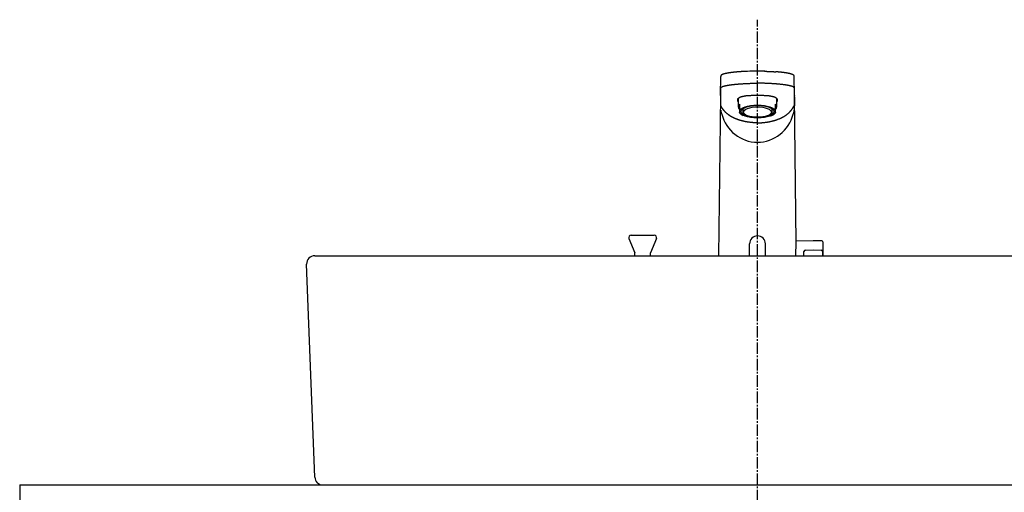
# Model space of a CAD drawing. Extents: x 17 to 3078, y 9 to 3343.
# Drawn here: x 511 to 1112, y 1615 to 1904 of the extents above; entities that cross this region are included whole.
import ezdxf

# ---------------------------------------------------------------- set-up
doc = ezdxf.new("R2010")
doc.units = 0
doc.linetypes.add('EXLTYPE3', pattern=[10, 7, -1, 1, -1])
doc.layers.add('付属金具', color=7, linetype='CONTINUOUS')
doc.layers.add('化粧台', color=7, linetype='CONTINUOUS')

msp = doc.modelspace()

# ---------------------------------------------------------------- linework, layer by layer
at = {"layer": '付属金具', "color": 6, "linetype": 'CONTINUOUS'}
for p, q in [((938.47, 1857.58), (938.56, 1868.96)), ((961, 1872.18), (960.87, 1872.18)), ((983.53, 1857.58), (983.44, 1868.96)), ((938.53, 1862.26), (938.44, 1850.95)), ((983.47, 1862.26), (983.56, 1850.95)), ((938.41, 1857.14), (937.28, 1759.5)), ((984.63, 1767.42), (983.59, 1857.13)), ((949.2, 1855.45), (949.2, 1850.35)), ((950, 1851.95), (950, 1850.27)), ((950, 1850.27), (950, 1848.83)), ((972, 1850.27), (972, 1851.95)), ((972, 1848.83), (972, 1850.27)), ((972.8, 1850.35), (972.8, 1855.45)), ((950, 1848.83), (950, 1846.89)), ((950, 1846.73), (950, 1846.89)), ((952, 1849.24), (952, 1847.48)), ((970, 1847.48), (970, 1849.24)), ((972, 1846.89), (972, 1848.83)), ((972, 1846.89), (972, 1846.73)), ((956.2, 1759.5), (956.2, 1766.8)), ((965.8, 1759.5), (965.8, 1766.8)), ((995.05, 1768.65), (984.62, 1768.47)), ((1000.31, 1768.56), (995.05, 1768.65)), ((1000.8, 1768.06), (1000.8, 1759.14)), ((989.3, 1759.5), (989.3, 1761.97)), ((990.28, 1762.97), (995.05, 1763.05)), ((995.05, 1763.05), (999.82, 1762.97)), ((1000.8, 1759.5), (1000.8, 1761.97))]:
    msp.add_line(p, q, dxfattribs=at)
at = {"layer": '付属金具', "color": 6, "linetype": 'CONTINUOUS', "flags": 128}
for points in [[(951.33, 1871.9), (951.33, 1871.9), (951.32, 1871.9), (951.32, 1871.9), (951.31, 1871.9), (951.29, 1871.9), (951.28, 1871.9), (951.26, 1871.9), (951.24, 1871.9), (951.22, 1871.89), (951.2, 1871.89), (951.18, 1871.89), (951.14, 1871.89), (951.1, 1871.89), (951.05, 1871.88), (951.01, 1871.88), (950.97, 1871.88), (950.93, 1871.88), (950.88, 1871.87), (950.84, 1871.87), (950.8, 1871.87), (950.76, 1871.87), (950.71, 1871.86), (950.63, 1871.86), (950.56, 1871.85), (950.48, 1871.85), (950.4, 1871.84), (950.32, 1871.84), (950.24, 1871.83), (950.16, 1871.82), (950.07, 1871.82), (949.99, 1871.81), (949.91, 1871.81), (949.83, 1871.8), (949.75, 1871.79), (949.66, 1871.79), (949.58, 1871.78), (949.5, 1871.78), (949.42, 1871.77), (949.34, 1871.76), (949.26, 1871.76), (949.17, 1871.75), (949.09, 1871.75), (949.01, 1871.74), (948.94, 1871.73), (948.86, 1871.73), (948.78, 1871.72), (948.7, 1871.71), (948.63, 1871.71), (948.55, 1871.7), (948.47, 1871.69), (948.39, 1871.69), (948.32, 1871.68), (948.24, 1871.67), (948.16, 1871.67), (948.09, 1871.66), (948.01, 1871.65), (947.94, 1871.65), (947.87, 1871.64), (947.79, 1871.63), (947.72, 1871.63), (947.64, 1871.62), (947.57, 1871.61), (947.5, 1871.61), (947.42, 1871.6), (947.35, 1871.59), (947.27, 1871.58), (947.2, 1871.58), (947.13, 1871.57), (947.06, 1871.56), (946.99, 1871.55), (946.92, 1871.55), (946.85, 1871.54), (946.78, 1871.53), (946.7, 1871.53), (946.63, 1871.52), (946.56, 1871.51), (946.49, 1871.5), (946.42, 1871.5), (946.36, 1871.49), (946.29, 1871.48), (946.22, 1871.47), (946.15, 1871.46), (946.08, 1871.46), (946.01, 1871.45), (945.95, 1871.44), (945.88, 1871.43), (945.81, 1871.43), (945.74, 1871.42), (945.68, 1871.41), (945.61, 1871.4), (945.55, 1871.39), (945.48, 1871.39), (945.42, 1871.38), (945.35, 1871.37), (945.29, 1871.36), (945.22, 1871.35), (945.16, 1871.35), (945.09, 1871.34), (945.03, 1871.33), (944.97, 1871.32), (944.91, 1871.31), (944.84, 1871.3), (944.78, 1871.3), (944.72, 1871.29), (944.66, 1871.28), (944.6, 1871.27), (944.54, 1871.26), (944.47, 1871.25), (944.41, 1871.24), (944.35, 1871.24), (944.29, 1871.23), (944.23, 1871.22), (944.17, 1871.21), (944.12, 1871.2), (944.06, 1871.19), (944, 1871.18), (943.94, 1871.17), (943.88, 1871.17), (943.82, 1871.16), (943.76, 1871.15), (943.7, 1871.14), (943.65, 1871.13), (943.59, 1871.12), (943.54, 1871.11), (943.48, 1871.1), (943.42, 1871.09), (943.37, 1871.08), (943.31, 1871.07), (943.26, 1871.06), (943.2, 1871.06), (943.15, 1871.05), (943.09, 1871.04), (943.04, 1871.03), (942.98, 1871.02), (942.93, 1871.01), (942.88, 1871), (942.82, 1870.99), (942.77, 1870.98), (942.72, 1870.97), (942.67, 1870.96), (942.61, 1870.95), (942.56, 1870.94), (942.51, 1870.93), (942.46, 1870.92), (942.41, 1870.91), (942.36, 1870.9), (942.31, 1870.89), (942.26, 1870.88), (942.21, 1870.87), (942.16, 1870.86), (942.11, 1870.85), (942.06, 1870.84), (942.01, 1870.83), (941.96, 1870.82), (941.91, 1870.81), (941.87, 1870.8), (941.82, 1870.79), (941.77, 1870.78), (941.73, 1870.77), (941.68, 1870.76), (941.63, 1870.75), (941.59, 1870.74), (941.54, 1870.73), (941.49, 1870.71), (941.45, 1870.7), (941.4, 1870.69), (941.36, 1870.68), (941.32, 1870.67), (941.28, 1870.66), (941.23, 1870.65), (941.19, 1870.64), (941.15, 1870.63), (941.1, 1870.62), (941.06, 1870.61), (941.02, 1870.6), (940.97, 1870.58), (940.93, 1870.57), (940.89, 1870.56), (940.85, 1870.55), (940.82, 1870.54), (940.78, 1870.53), (940.74, 1870.52), (940.7, 1870.51), (940.66, 1870.5), (940.62, 1870.48), (940.58, 1870.47), (940.54, 1870.46), (940.5, 1870.45), (940.47, 1870.44), (940.43, 1870.43), (940.39, 1870.42), (940.36, 1870.4), (940.32, 1870.39), (940.29, 1870.38), (940.25, 1870.37), (940.21, 1870.36), (940.18, 1870.34), (940.14, 1870.33), (940.11, 1870.32), (940.08, 1870.31), (940.05, 1870.3), (940.01, 1870.29), (939.98, 1870.27), (939.95, 1870.26), (939.92, 1870.25), (939.88, 1870.24), (939.85, 1870.22), (939.82, 1870.21), (939.79, 1870.2), (939.76, 1870.19), (939.73, 1870.17), (939.7, 1870.16), (939.67, 1870.15), (939.64, 1870.13), (939.61, 1870.12), (939.58, 1870.11), (939.55, 1870.1), (939.53, 1870.08), (939.5, 1870.07), (939.47, 1870.05), (939.44, 1870.04), (939.42, 1870.03), (939.39, 1870.01), (939.36, 1870), (939.34, 1869.98), (939.31, 1869.97), (939.28, 1869.95), (939.26, 1869.94), (939.23, 1869.92), (939.21, 1869.91), (939.18, 1869.89), (939.16, 1869.88), (939.14, 1869.87), (939.12, 1869.85), (939.1, 1869.84), (939.08, 1869.83), (939.06, 1869.81), (939.04, 1869.8), (939.03, 1869.78), (939.01, 1869.77), (938.99, 1869.75), (938.97, 1869.74), (938.95, 1869.72), (938.94, 1869.71), (938.92, 1869.7), (938.91, 1869.68), (938.89, 1869.67), (938.88, 1869.65), (938.86, 1869.64), (938.85, 1869.62), (938.83, 1869.61), (938.82, 1869.59), (938.8, 1869.57), (938.79, 1869.56), (938.78, 1869.54), (938.76, 1869.53), (938.75, 1869.51), (938.74, 1869.49), (938.73, 1869.47), (938.72, 1869.46), (938.7, 1869.44), (938.69, 1869.42), (938.68, 1869.4), (938.67, 1869.38), (938.66, 1869.37), (938.66, 1869.35), (938.65, 1869.33), (938.64, 1869.31), (938.63, 1869.3), (938.63, 1869.28), (938.62, 1869.26), (938.61, 1869.24), (938.61, 1869.22), (938.6, 1869.21), (938.6, 1869.19), (938.59, 1869.17), (938.59, 1869.16), (938.59, 1869.15), (938.58, 1869.14), (938.58, 1869.12), (938.58, 1869.11), (938.58, 1869.1), (938.57, 1869.09), (938.57, 1869.08), (938.57, 1869.06), (938.57, 1869.05), (938.57, 1869.05), (938.57, 1869.05), (938.57, 1869.04), (938.57, 1869.04), (938.57, 1869.03), (938.57, 1869.03), (938.57, 1869.03), (938.57, 1869.02), (938.57, 1869.02), (938.57, 1869.02), (938.57, 1869.02), (938.57, 1869.02), (938.57, 1869.02), (938.57, 1869.02), (938.57, 1869.02), (938.57, 1869.02), (938.57, 1869.02), (938.57, 1869.01), (938.57, 1869.01), (938.57, 1869.01), (938.57, 1869.01), (938.57, 1869.01)], [(954.91, 1872.07), (954.9, 1872.07), (954.87, 1872.07), (954.83, 1872.07), (954.77, 1872.06), (954.7, 1872.06), (954.62, 1872.06), (954.54, 1872.06), (954.45, 1872.05), (954.36, 1872.05), (954.27, 1872.05), (954.18, 1872.04), (954.09, 1872.04), (954.01, 1872.04), (953.93, 1872.03), (953.86, 1872.03), (953.78, 1872.03), (953.71, 1872.02), (953.64, 1872.02), (953.56, 1872.02), (953.49, 1872.01), (953.41, 1872.01), (953.33, 1872.01), (953.21, 1872), (953.08, 1871.99), (952.95, 1871.99), (952.82, 1871.98), (952.69, 1871.97), (952.56, 1871.97), (952.43, 1871.96), (952.31, 1871.95), (952.2, 1871.95), (952.09, 1871.94), (952, 1871.94), (951.97, 1871.94), (951.94, 1871.93), (951.92, 1871.93), (951.89, 1871.93), (951.86, 1871.93), (951.84, 1871.93), (951.81, 1871.93), (951.78, 1871.93), (951.75, 1871.92), (951.72, 1871.92), (951.68, 1871.92), (951.64, 1871.92), (951.6, 1871.91), (951.56, 1871.91), (951.52, 1871.91), (951.49, 1871.91), (951.45, 1871.91), (951.42, 1871.9), (951.39, 1871.9), (951.37, 1871.9), (951.36, 1871.9), (951.36, 1871.9)], [(965.34, 1872.12), (965.36, 1872.12), (965.41, 1872.12), (965.48, 1872.12), (965.58, 1872.12), (965.7, 1872.11), (965.84, 1872.11), (965.99, 1872.11), (966.14, 1872.1), (966.3, 1872.1), (966.46, 1872.09), (966.61, 1872.09), (966.76, 1872.08), (966.89, 1872.08), (967.03, 1872.08), (967.15, 1872.07), (967.28, 1872.07), (967.4, 1872.06), (967.52, 1872.06), (967.64, 1872.05), (967.77, 1872.05), (967.9, 1872.04), (968.03, 1872.04), (968.26, 1872.02), (968.5, 1872.01), (968.75, 1872), (969.01, 1871.99), (969.26, 1871.98), (969.52, 1871.96), (969.77, 1871.95), (970.02, 1871.94), (970.25, 1871.92), (970.47, 1871.91), (970.67, 1871.9), (970.74, 1871.9), (970.82, 1871.89), (970.89, 1871.89), (970.96, 1871.88), (971.03, 1871.88), (971.1, 1871.87), (971.17, 1871.87), (971.25, 1871.86), (971.33, 1871.86), (971.41, 1871.85), (971.5, 1871.85), (971.59, 1871.84), (971.69, 1871.83), (971.78, 1871.83), (971.87, 1871.82), (971.96, 1871.81), (972.04, 1871.81), (972.11, 1871.8), (972.17, 1871.8), (972.22, 1871.79), (972.25, 1871.79), (972.26, 1871.79)], [(983.43, 1869.01), (983.43, 1869.01), (983.43, 1869.02), (983.43, 1869.02), (983.43, 1869.02), (983.43, 1869.02), (983.43, 1869.03), (983.43, 1869.03), (983.43, 1869.03), (983.43, 1869.04), (983.43, 1869.04), (983.43, 1869.05), (983.43, 1869.05), (983.43, 1869.06), (983.43, 1869.07), (983.43, 1869.08), (983.43, 1869.08), (983.42, 1869.09), (983.42, 1869.1), (983.42, 1869.1), (983.42, 1869.11), (983.42, 1869.12), (983.42, 1869.12), (983.42, 1869.14), (983.41, 1869.16), (983.41, 1869.17), (983.4, 1869.19), (983.4, 1869.21), (983.39, 1869.22), (983.39, 1869.24), (983.38, 1869.26), (983.37, 1869.28), (983.37, 1869.29), (983.36, 1869.31), (983.35, 1869.33), (983.34, 1869.35), (983.33, 1869.37), (983.32, 1869.39), (983.32, 1869.4), (983.31, 1869.42), (983.3, 1869.44), (983.29, 1869.46), (983.27, 1869.47), (983.26, 1869.49), (983.25, 1869.5), (983.24, 1869.52), (983.23, 1869.54), (983.21, 1869.55), (983.2, 1869.57), (983.19, 1869.58), (983.18, 1869.6), (983.16, 1869.61), (983.15, 1869.63), (983.13, 1869.64), (983.12, 1869.66), (983.11, 1869.67), (983.09, 1869.68), (983.08, 1869.7), (983.06, 1869.71), (983.05, 1869.72), (983.03, 1869.74), (983.02, 1869.75), (983, 1869.76), (982.99, 1869.77), (982.97, 1869.78), (982.96, 1869.8), (982.94, 1869.81), (982.92, 1869.82), (982.9, 1869.84), (982.88, 1869.85), (982.86, 1869.86), (982.84, 1869.88), (982.82, 1869.89), (982.8, 1869.9), (982.78, 1869.92), (982.76, 1869.93), (982.74, 1869.94), (982.72, 1869.95), (982.69, 1869.97), (982.67, 1869.98), (982.64, 1870), (982.61, 1870.01), (982.59, 1870.03), (982.56, 1870.04), (982.53, 1870.05), (982.51, 1870.07), (982.48, 1870.08), (982.45, 1870.09), (982.42, 1870.1), (982.39, 1870.12), (982.36, 1870.13), (982.33, 1870.15), (982.3, 1870.16), (982.27, 1870.17), (982.24, 1870.19), (982.21, 1870.2), (982.17, 1870.21), (982.14, 1870.23), (982.11, 1870.24), (982.08, 1870.25), (982.04, 1870.26), (982.01, 1870.28), (981.97, 1870.29), (981.94, 1870.3), (981.9, 1870.32), (981.87, 1870.33), (981.83, 1870.34), (981.8, 1870.35), (981.76, 1870.36), (981.73, 1870.38), (981.69, 1870.39), (981.66, 1870.4), (981.62, 1870.41), (981.58, 1870.42), (981.54, 1870.44), (981.5, 1870.45), (981.46, 1870.46), (981.43, 1870.47), (981.39, 1870.48), (981.35, 1870.49), (981.31, 1870.51), (981.27, 1870.52), (981.23, 1870.53), (981.19, 1870.54), (981.15, 1870.55), (981.11, 1870.56), (981.06, 1870.57), (981.02, 1870.59), (980.98, 1870.6), (980.94, 1870.61), (980.9, 1870.62), (980.85, 1870.63), (980.81, 1870.64), (980.77, 1870.65), (980.72, 1870.66), (980.68, 1870.67), (980.63, 1870.69), (980.59, 1870.7), (980.54, 1870.71), (980.5, 1870.72), (980.45, 1870.73), (980.4, 1870.74), (980.36, 1870.75), (980.31, 1870.76), (980.26, 1870.77), (980.22, 1870.78), (980.17, 1870.79), (980.12, 1870.8), (980.07, 1870.81), (980.02, 1870.82), (979.97, 1870.83), (979.92, 1870.84), (979.87, 1870.85), (979.83, 1870.86), (979.78, 1870.87), (979.73, 1870.88), (979.67, 1870.89), (979.62, 1870.9), (979.57, 1870.91), (979.52, 1870.92), (979.47, 1870.93), (979.41, 1870.94), (979.36, 1870.95), (979.31, 1870.96), (979.26, 1870.97), (979.2, 1870.98), (979.15, 1870.99), (979.09, 1871), (979.04, 1871.01), (978.98, 1871.02), (978.93, 1871.03), (978.87, 1871.04), (978.82, 1871.05), (978.76, 1871.06), (978.71, 1871.07), (978.65, 1871.08), (978.6, 1871.09), (978.54, 1871.1), (978.48, 1871.11), (978.42, 1871.12), (978.36, 1871.13), (978.31, 1871.14), (978.25, 1871.15), (978.19, 1871.15), (978.13, 1871.16), (978.07, 1871.17), (978.01, 1871.18), (977.96, 1871.19), (977.89, 1871.2), (977.83, 1871.21), (977.77, 1871.22), (977.71, 1871.23), (977.65, 1871.24), (977.59, 1871.24), (977.53, 1871.25), (977.47, 1871.26), (977.41, 1871.27), (977.34, 1871.28), (977.28, 1871.29), (977.22, 1871.3), (977.16, 1871.3), (977.09, 1871.31), (977.03, 1871.32), (976.96, 1871.33), (976.9, 1871.34), (976.84, 1871.35), (976.77, 1871.35), (976.71, 1871.36), (976.65, 1871.37), (976.58, 1871.38), (976.52, 1871.39), (976.45, 1871.39), (976.38, 1871.4), (976.32, 1871.41), (976.25, 1871.42), (976.18, 1871.43), (976.12, 1871.43), (976.05, 1871.44), (975.98, 1871.45), (975.92, 1871.46), (975.85, 1871.46), (975.78, 1871.47), (975.71, 1871.48), (975.64, 1871.49), (975.57, 1871.5), (975.5, 1871.5), (975.43, 1871.51), (975.37, 1871.52), (975.3, 1871.53), (975.23, 1871.53), (975.16, 1871.54), (975.09, 1871.55), (975.02, 1871.55), (974.94, 1871.56), (974.87, 1871.57), (974.8, 1871.58), (974.72, 1871.58), (974.65, 1871.59), (974.58, 1871.6), (974.5, 1871.61), (974.43, 1871.61), (974.36, 1871.62), (974.28, 1871.63), (974.2, 1871.63), (974.13, 1871.64), (974.05, 1871.65), (973.97, 1871.65), (973.89, 1871.66), (973.81, 1871.67), (973.73, 1871.68), (973.65, 1871.68), (973.57, 1871.69), (973.49, 1871.7), (973.41, 1871.7), (973.34, 1871.71), (973.27, 1871.72), (973.21, 1871.72), (973.14, 1871.73), (973.07, 1871.73), (973, 1871.74), (972.93, 1871.74), (972.87, 1871.75), (972.8, 1871.75), (972.74, 1871.76), (972.67, 1871.76), (972.64, 1871.77), (972.6, 1871.77), (972.57, 1871.77), (972.53, 1871.77), (972.5, 1871.78), (972.47, 1871.78), (972.44, 1871.78), (972.41, 1871.78), (972.38, 1871.79), (972.35, 1871.79), (972.32, 1871.79), (972.31, 1871.79), (972.3, 1871.79), (972.29, 1871.79), (972.28, 1871.79), (972.28, 1871.79), (972.27, 1871.79), (972.26, 1871.79), (972.26, 1871.79), (972.26, 1871.79), (972.25, 1871.79), (972.25, 1871.79)], [(938.57, 1862.05), (938.57, 1862.05), (938.57, 1862.06), (938.57, 1862.06), (938.57, 1862.07), (938.57, 1862.08), (938.57, 1862.09), (938.57, 1862.1), (938.58, 1862.11), (938.58, 1862.12), (938.58, 1862.13), (938.58, 1862.13), (938.58, 1862.14), (938.58, 1862.14), (938.58, 1862.15), (938.59, 1862.15), (938.59, 1862.16), (938.59, 1862.16), (938.59, 1862.16), (938.59, 1862.17), (938.6, 1862.17), (938.6, 1862.17), (938.6, 1862.18), (938.61, 1862.19), (938.62, 1862.2), (938.64, 1862.22), (938.65, 1862.23), (938.67, 1862.25), (938.68, 1862.26), (938.7, 1862.28), (938.71, 1862.29), (938.73, 1862.31), (938.74, 1862.32), (938.75, 1862.34), (938.76, 1862.34), (938.77, 1862.35), (938.78, 1862.35), (938.78, 1862.36), (938.79, 1862.36), (938.79, 1862.37), (938.8, 1862.37), (938.81, 1862.38), (938.81, 1862.38), (938.82, 1862.39), (938.83, 1862.39), (938.85, 1862.41), (938.88, 1862.43), (938.92, 1862.45), (938.96, 1862.47), (939, 1862.49), (939.04, 1862.52), (939.08, 1862.54), (939.13, 1862.57), (939.17, 1862.59), (939.21, 1862.61), (939.25, 1862.63), (939.29, 1862.65), (939.32, 1862.67), (939.36, 1862.68), (939.39, 1862.7), (939.42, 1862.71), (939.45, 1862.73), (939.48, 1862.74), (939.51, 1862.75), (939.55, 1862.76), (939.58, 1862.77), (939.61, 1862.79), (939.71, 1862.82), (939.81, 1862.85), (939.92, 1862.89), (940.04, 1862.93), (940.16, 1862.96), (940.28, 1863), (940.4, 1863.04), (940.52, 1863.07), (940.63, 1863.1), (940.74, 1863.13), (940.84, 1863.16), (940.9, 1863.18), (940.95, 1863.19), (941, 1863.2), (941.05, 1863.22), (941.1, 1863.23), (941.14, 1863.24), (941.19, 1863.25), (941.24, 1863.26), (941.28, 1863.27), (941.33, 1863.28), (941.39, 1863.29), (941.52, 1863.32), (941.67, 1863.35), (941.83, 1863.38), (942, 1863.41), (942.17, 1863.45), (942.35, 1863.48), (942.52, 1863.51), (942.69, 1863.54), (942.85, 1863.57), (943, 1863.6), (943.13, 1863.62), (943.2, 1863.63), (943.27, 1863.65), (943.33, 1863.66), (943.39, 1863.67), (943.44, 1863.67), (943.5, 1863.68), (943.55, 1863.69), (943.6, 1863.7), (943.66, 1863.71), (943.72, 1863.72), (943.77, 1863.72), (943.99, 1863.75), (944.24, 1863.79), (944.51, 1863.82), (944.81, 1863.86), (945.12, 1863.9), (945.44, 1863.95), (945.77, 1863.99), (946.1, 1864.03), (946.43, 1864.07), (946.75, 1864.11), (947.05, 1864.14), (947.29, 1864.17), (947.51, 1864.2), (947.73, 1864.22), (947.94, 1864.24), (948.15, 1864.26), (948.36, 1864.28), (948.57, 1864.3), (948.78, 1864.32), (949, 1864.34), (949.23, 1864.35), (949.46, 1864.37), (949.87, 1864.4), (950.29, 1864.43), (950.74, 1864.45), (951.19, 1864.48), (951.65, 1864.51), (952.1, 1864.54), (952.53, 1864.56), (952.95, 1864.58), (953.34, 1864.6), (953.69, 1864.62), (954, 1864.64), (954.09, 1864.64), (954.19, 1864.65), (954.28, 1864.65), (954.36, 1864.65), (954.45, 1864.66), (954.53, 1864.66), (954.62, 1864.67), (954.71, 1864.67), (954.8, 1864.68), (954.9, 1864.68), (955, 1864.69), (955.24, 1864.7), (955.5, 1864.71), (955.79, 1864.73), (956.09, 1864.74), (956.4, 1864.76), (956.73, 1864.78), (957.05, 1864.79), (957.37, 1864.81), (957.68, 1864.83), (957.97, 1864.84), (958.25, 1864.85), (958.39, 1864.86), (958.52, 1864.87), (958.64, 1864.87), (958.76, 1864.88), (958.89, 1864.88), (959.01, 1864.89), (959.14, 1864.89), (959.27, 1864.89), (959.4, 1864.9), (959.54, 1864.9), (959.69, 1864.9), (959.85, 1864.9), (960.01, 1864.9), (960.17, 1864.9), (960.33, 1864.9), (960.49, 1864.9), (960.63, 1864.9), (960.75, 1864.9), (960.85, 1864.9), (960.93, 1864.9), (960.98, 1864.9), (961, 1864.9)], [(983.43, 1862.05), (983.43, 1862.05), (983.43, 1862.06), (983.43, 1862.06), (983.43, 1862.07), (983.43, 1862.08), (983.43, 1862.09), (983.43, 1862.1), (983.42, 1862.11), (983.42, 1862.12), (983.42, 1862.13), (983.42, 1862.13), (983.42, 1862.14), (983.42, 1862.14), (983.42, 1862.15), (983.41, 1862.15), (983.41, 1862.16), (983.41, 1862.16), (983.41, 1862.16), (983.41, 1862.17), (983.4, 1862.17), (983.4, 1862.17), (983.4, 1862.18), (983.39, 1862.19), (983.38, 1862.2), (983.36, 1862.22), (983.35, 1862.23), (983.33, 1862.25), (983.32, 1862.26), (983.3, 1862.28), (983.29, 1862.29), (983.27, 1862.31), (983.26, 1862.32), (983.25, 1862.34), (983.24, 1862.34), (983.23, 1862.35), (983.22, 1862.35), (983.22, 1862.36), (983.21, 1862.36), (983.21, 1862.37), (983.2, 1862.37), (983.19, 1862.38), (983.19, 1862.38), (983.18, 1862.39), (983.17, 1862.39), (983.15, 1862.41), (983.12, 1862.43), (983.08, 1862.45), (983.04, 1862.47), (983, 1862.49), (982.96, 1862.52), (982.92, 1862.54), (982.87, 1862.57), (982.83, 1862.59), (982.79, 1862.61), (982.75, 1862.63), (982.71, 1862.65), (982.68, 1862.67), (982.64, 1862.68), (982.61, 1862.7), (982.58, 1862.71), (982.55, 1862.73), (982.52, 1862.74), (982.49, 1862.75), (982.45, 1862.76), (982.42, 1862.77), (982.39, 1862.79), (982.29, 1862.82), (982.19, 1862.85), (982.08, 1862.89), (981.96, 1862.93), (981.84, 1862.96), (981.72, 1863), (981.6, 1863.04), (981.48, 1863.07), (981.37, 1863.1), (981.26, 1863.13), (981.16, 1863.16), (981.1, 1863.18), (981.05, 1863.19), (981, 1863.2), (980.95, 1863.22), (980.9, 1863.23), (980.86, 1863.24), (980.81, 1863.25), (980.76, 1863.26), (980.72, 1863.27), (980.67, 1863.28), (980.61, 1863.29), (980.48, 1863.32), (980.33, 1863.35), (980.17, 1863.38), (980, 1863.41), (979.83, 1863.45), (979.65, 1863.48), (979.48, 1863.51), (979.31, 1863.54), (979.15, 1863.57), (979, 1863.6), (978.87, 1863.62), (978.8, 1863.63), (978.73, 1863.65), (978.67, 1863.66), (978.61, 1863.67), (978.56, 1863.67), (978.5, 1863.68), (978.45, 1863.69), (978.4, 1863.7), (978.34, 1863.71), (978.28, 1863.72), (978.23, 1863.72), (978.01, 1863.75), (977.76, 1863.79), (977.49, 1863.82), (977.19, 1863.86), (976.88, 1863.9), (976.56, 1863.95), (976.23, 1863.99), (975.9, 1864.03), (975.57, 1864.07), (975.25, 1864.11), (974.95, 1864.14), (974.71, 1864.17), (974.49, 1864.2), (974.27, 1864.22), (974.06, 1864.24), (973.85, 1864.26), (973.64, 1864.28), (973.43, 1864.3), (973.22, 1864.32), (973, 1864.34), (972.77, 1864.35), (972.54, 1864.37), (972.13, 1864.4), (971.71, 1864.43), (971.26, 1864.45), (970.81, 1864.48), (970.35, 1864.51), (969.9, 1864.54), (969.47, 1864.56), (969.05, 1864.58), (968.66, 1864.6), (968.31, 1864.62), (968, 1864.64), (967.91, 1864.64), (967.81, 1864.65), (967.72, 1864.65), (967.64, 1864.65), (967.55, 1864.66), (967.47, 1864.66), (967.38, 1864.67), (967.29, 1864.67), (967.2, 1864.68), (967.1, 1864.68), (967, 1864.69), (966.76, 1864.7), (966.5, 1864.71), (966.21, 1864.73), (965.91, 1864.74), (965.6, 1864.76), (965.27, 1864.78), (964.95, 1864.79), (964.63, 1864.81), (964.32, 1864.83), (964.03, 1864.84), (963.75, 1864.85), (963.61, 1864.86), (963.48, 1864.87), (963.36, 1864.87), (963.24, 1864.88), (963.11, 1864.88), (962.99, 1864.89), (962.86, 1864.89), (962.73, 1864.89), (962.6, 1864.9), (962.46, 1864.9), (962.31, 1864.9), (962.15, 1864.9), (961.99, 1864.9), (961.83, 1864.9), (961.67, 1864.9), (961.51, 1864.9), (961.37, 1864.9), (961.25, 1864.9), (961.15, 1864.9), (961.07, 1864.9), (961.02, 1864.9), (961, 1864.9)], [(961, 1857.29), (960.98, 1857.29), (960.93, 1857.29), (960.84, 1857.29), (960.72, 1857.29), (960.59, 1857.29), (960.44, 1857.29), (960.27, 1857.29), (960.09, 1857.29), (959.92, 1857.29), (959.74, 1857.29), (959.57, 1857.29), (959.4, 1857.29), (959.25, 1857.29), (959.1, 1857.29), (958.96, 1857.29), (958.82, 1857.29), (958.69, 1857.28), (958.55, 1857.28), (958.42, 1857.28), (958.28, 1857.28), (958.14, 1857.27), (957.99, 1857.27), (957.7, 1857.26), (957.4, 1857.25), (957.08, 1857.23), (956.75, 1857.22), (956.42, 1857.2), (956.09, 1857.19), (955.76, 1857.17), (955.45, 1857.15), (955.15, 1857.13), (954.87, 1857.11), (954.62, 1857.1), (954.51, 1857.09), (954.41, 1857.08), (954.32, 1857.07), (954.22, 1857.06), (954.13, 1857.05), (954.03, 1857.04), (953.94, 1857.03), (953.84, 1857.01), (953.74, 1857), (953.64, 1856.98), (953.53, 1856.97), (953.32, 1856.93), (953.1, 1856.89), (952.86, 1856.85), (952.62, 1856.8), (952.37, 1856.75), (952.13, 1856.7), (951.88, 1856.64), (951.65, 1856.59), (951.42, 1856.54), (951.21, 1856.48), (951.03, 1856.43), (950.96, 1856.41), (950.89, 1856.4), (950.83, 1856.38), (950.76, 1856.35), (950.7, 1856.33), (950.64, 1856.31), (950.58, 1856.29), (950.52, 1856.26), (950.45, 1856.23), (950.39, 1856.2), (950.32, 1856.16), (950.2, 1856.1), (950.08, 1856.03), (949.95, 1855.96), (949.82, 1855.88), (949.69, 1855.8), (949.56, 1855.72), (949.43, 1855.63), (949.31, 1855.55), (949.2, 1855.47), (949.1, 1855.39), (949.01, 1855.31), (948.99, 1855.28), (948.96, 1855.26), (948.94, 1855.23), (948.91, 1855.2), (948.89, 1855.17), (948.88, 1855.15), (948.86, 1855.12), (948.84, 1855.08), (948.83, 1855.05), (948.82, 1855.01), (948.81, 1854.97), (948.79, 1854.91), (948.78, 1854.84), (948.77, 1854.76), (948.77, 1854.68), (948.76, 1854.6), (948.76, 1854.52), (948.76, 1854.44), (948.77, 1854.37), (948.78, 1854.29), (948.79, 1854.22), (948.8, 1854.15), (948.8, 1854.12), (948.81, 1854.1), (948.82, 1854.07), (948.83, 1854.05), (948.84, 1854.02), (948.85, 1853.99), (948.86, 1853.97), (948.88, 1853.94), (948.9, 1853.92), (948.91, 1853.89), (948.93, 1853.86), (948.96, 1853.82), (948.99, 1853.78), (949.02, 1853.74), (949.05, 1853.7), (949.08, 1853.66), (949.11, 1853.63), (949.14, 1853.6), (949.16, 1853.57), (949.18, 1853.55), (949.19, 1853.54), (949.19, 1853.54)], [(972.81, 1853.54), (972.82, 1853.55), (972.83, 1853.56), (972.84, 1853.58), (972.87, 1853.6), (972.89, 1853.63), (972.92, 1853.67), (972.95, 1853.71), (972.98, 1853.74), (973.01, 1853.78), (973.04, 1853.82), (973.07, 1853.86), (973.09, 1853.89), (973.11, 1853.92), (973.12, 1853.94), (973.14, 1853.97), (973.15, 1854), (973.16, 1854.02), (973.17, 1854.05), (973.18, 1854.07), (973.19, 1854.1), (973.2, 1854.13), (973.2, 1854.15), (973.21, 1854.22), (973.22, 1854.29), (973.23, 1854.37), (973.24, 1854.45), (973.24, 1854.53), (973.24, 1854.61), (973.23, 1854.69), (973.23, 1854.76), (973.22, 1854.84), (973.21, 1854.91), (973.19, 1854.97), (973.18, 1855.01), (973.17, 1855.05), (973.16, 1855.08), (973.14, 1855.12), (973.12, 1855.15), (973.11, 1855.18), (973.08, 1855.2), (973.06, 1855.23), (973.04, 1855.26), (973.01, 1855.28), (972.98, 1855.31), (972.9, 1855.39), (972.8, 1855.47), (972.69, 1855.55), (972.57, 1855.63), (972.44, 1855.72), (972.31, 1855.8), (972.18, 1855.88), (972.05, 1855.96), (971.92, 1856.04), (971.8, 1856.1), (971.68, 1856.16), (971.61, 1856.2), (971.54, 1856.23), (971.48, 1856.26), (971.42, 1856.29), (971.35, 1856.31), (971.29, 1856.33), (971.23, 1856.36), (971.17, 1856.38), (971.11, 1856.4), (971.04, 1856.42), (970.97, 1856.44), (970.78, 1856.49), (970.57, 1856.54), (970.35, 1856.59), (970.11, 1856.64), (969.87, 1856.7), (969.62, 1856.75), (969.37, 1856.8), (969.13, 1856.85), (968.9, 1856.89), (968.67, 1856.93), (968.47, 1856.97), (968.36, 1856.98), (968.25, 1857), (968.15, 1857.02), (968.06, 1857.03), (967.96, 1857.04), (967.87, 1857.05), (967.77, 1857.06), (967.68, 1857.07), (967.58, 1857.08), (967.48, 1857.09), (967.37, 1857.1), (967.12, 1857.11), (966.84, 1857.13), (966.54, 1857.15), (966.23, 1857.17), (965.91, 1857.19), (965.58, 1857.2), (965.25, 1857.22), (964.92, 1857.23), (964.6, 1857.25), (964.29, 1857.26), (964.01, 1857.27), (963.86, 1857.27), (963.72, 1857.28), (963.58, 1857.28), (963.44, 1857.28), (963.31, 1857.28), (963.18, 1857.29), (963.04, 1857.29), (962.9, 1857.29), (962.75, 1857.29), (962.6, 1857.29), (962.44, 1857.29), (962.26, 1857.29), (962.09, 1857.29), (961.91, 1857.29), (961.73, 1857.29), (961.57, 1857.29), (961.41, 1857.29), (961.28, 1857.29), (961.16, 1857.29), (961.08, 1857.29), (961.02, 1857.29), (961, 1857.29)], [(961, 1840.67), (960.98, 1840.67), (960.93, 1840.67), (960.84, 1840.67), (960.73, 1840.67), (960.6, 1840.67), (960.45, 1840.67), (960.29, 1840.67), (960.12, 1840.67), (959.94, 1840.68), (959.77, 1840.68), (959.6, 1840.68), (959.45, 1840.69), (959.3, 1840.69), (959.16, 1840.7), (959.03, 1840.7), (958.89, 1840.71), (958.77, 1840.71), (958.64, 1840.72), (958.51, 1840.73), (958.38, 1840.74), (958.25, 1840.75), (958.11, 1840.76), (957.82, 1840.79), (957.51, 1840.82), (957.18, 1840.86), (956.85, 1840.89), (956.51, 1840.93), (956.17, 1840.97), (955.83, 1841.01), (955.51, 1841.05), (955.2, 1841.09), (954.91, 1841.13), (954.65, 1841.17), (954.53, 1841.19), (954.42, 1841.21), (954.31, 1841.22), (954.21, 1841.24), (954.11, 1841.26), (954.01, 1841.28), (953.91, 1841.29), (953.8, 1841.32), (953.7, 1841.34), (953.59, 1841.36), (953.47, 1841.39), (953.23, 1841.44), (952.97, 1841.5), (952.69, 1841.56), (952.41, 1841.63), (952.11, 1841.7), (951.82, 1841.77), (951.53, 1841.85), (951.24, 1841.92), (950.97, 1841.99), (950.72, 1842.05), (950.49, 1842.12), (950.38, 1842.15), (950.29, 1842.17), (950.19, 1842.2), (950.1, 1842.23), (950.02, 1842.26), (949.93, 1842.28), (949.84, 1842.31), (949.75, 1842.34), (949.65, 1842.38), (949.56, 1842.41), (949.45, 1842.45), (949.25, 1842.52), (949.02, 1842.6), (948.79, 1842.69), (948.54, 1842.79), (948.29, 1842.89), (948.04, 1842.99), (947.79, 1843.09), (947.55, 1843.18), (947.32, 1843.28), (947.1, 1843.37), (946.91, 1843.45), (946.83, 1843.49), (946.75, 1843.52), (946.68, 1843.55), (946.61, 1843.59), (946.54, 1843.62), (946.47, 1843.65), (946.4, 1843.69), (946.33, 1843.72), (946.26, 1843.76), (946.18, 1843.8), (946.1, 1843.84), (945.94, 1843.93), (945.77, 1844.03), (945.58, 1844.13), (945.39, 1844.24), (945.2, 1844.35), (945, 1844.46), (944.81, 1844.57), (944.62, 1844.69), (944.44, 1844.79), (944.27, 1844.89), (944.12, 1844.99), (944.06, 1845.03), (944, 1845.07), (943.94, 1845.1), (943.89, 1845.14), (943.83, 1845.18), (943.78, 1845.22), (943.72, 1845.25), (943.67, 1845.29), (943.61, 1845.34), (943.55, 1845.38), (943.49, 1845.43), (943.37, 1845.52), (943.23, 1845.62), (943.09, 1845.73), (942.95, 1845.85), (942.8, 1845.97), (942.65, 1846.09), (942.5, 1846.21), (942.36, 1846.33), (942.22, 1846.44), (942.09, 1846.55), (941.97, 1846.66), (941.93, 1846.7), (941.88, 1846.74), (941.83, 1846.78), (941.79, 1846.82), (941.75, 1846.86), (941.7, 1846.9), (941.66, 1846.95), (941.62, 1846.99), (941.57, 1847.04), (941.53, 1847.08), (941.48, 1847.14), (941.4, 1847.21), (941.33, 1847.29), (941.25, 1847.38), (941.17, 1847.46), (941.09, 1847.55), (941.01, 1847.63), (940.94, 1847.72), (940.87, 1847.8), (940.8, 1847.87), (940.74, 1847.94), (940.69, 1848), (940.67, 1848.02), (940.66, 1848.03), (940.65, 1848.05), (940.63, 1848.07), (940.62, 1848.08), (940.61, 1848.1), (940.59, 1848.11), (940.58, 1848.13), (940.57, 1848.15), (940.55, 1848.17), (940.53, 1848.19), (940.5, 1848.23), (940.46, 1848.28), (940.42, 1848.33), (940.38, 1848.38), (940.33, 1848.44), (940.29, 1848.5), (940.25, 1848.55), (940.21, 1848.61), (940.17, 1848.66), (940.13, 1848.7), (940.1, 1848.75), (940.09, 1848.76), (940.07, 1848.78), (940.06, 1848.8), (940.05, 1848.81), (940.04, 1848.83), (940.03, 1848.84), (940.02, 1848.86), (940.01, 1848.87), (940, 1848.88), (939.99, 1848.9), (939.98, 1848.92), (939.94, 1848.98), (939.89, 1849.05), (939.84, 1849.12), (939.78, 1849.21), (939.72, 1849.3), (939.66, 1849.39), (939.6, 1849.49), (939.53, 1849.59), (939.47, 1849.69), (939.41, 1849.78), (939.35, 1849.88), (939.31, 1849.95), (939.27, 1850.01), (939.23, 1850.08), (939.19, 1850.14), (939.15, 1850.2), (939.12, 1850.27), (939.08, 1850.33), (939.04, 1850.4), (939, 1850.47), (938.96, 1850.54), (938.91, 1850.61), (938.87, 1850.69), (938.82, 1850.77), (938.77, 1850.85), (938.72, 1850.93), (938.67, 1851.01), (938.63, 1851.07), (938.6, 1851.14), (938.56, 1851.19), (938.54, 1851.22), (938.53, 1851.25), (938.52, 1851.26)], [(961, 1840.67), (961.02, 1840.67), (961.07, 1840.67), (961.16, 1840.67), (961.27, 1840.67), (961.4, 1840.67), (961.55, 1840.67), (961.71, 1840.67), (961.88, 1840.67), (962.06, 1840.68), (962.23, 1840.68), (962.4, 1840.68), (962.55, 1840.69), (962.7, 1840.69), (962.84, 1840.7), (962.97, 1840.7), (963.11, 1840.71), (963.23, 1840.71), (963.36, 1840.72), (963.49, 1840.73), (963.62, 1840.74), (963.75, 1840.75), (963.89, 1840.76), (964.18, 1840.79), (964.49, 1840.82), (964.82, 1840.86), (965.15, 1840.89), (965.49, 1840.93), (965.83, 1840.97), (966.17, 1841.01), (966.49, 1841.05), (966.8, 1841.09), (967.09, 1841.13), (967.35, 1841.17), (967.47, 1841.19), (967.58, 1841.21), (967.69, 1841.22), (967.79, 1841.24), (967.89, 1841.26), (967.99, 1841.28), (968.09, 1841.29), (968.2, 1841.32), (968.3, 1841.34), (968.41, 1841.36), (968.53, 1841.39), (968.77, 1841.44), (969.03, 1841.5), (969.31, 1841.56), (969.59, 1841.63), (969.89, 1841.7), (970.18, 1841.77), (970.47, 1841.85), (970.76, 1841.92), (971.03, 1841.99), (971.28, 1842.05), (971.51, 1842.12), (971.62, 1842.15), (971.71, 1842.17), (971.81, 1842.2), (971.9, 1842.23), (971.98, 1842.26), (972.07, 1842.28), (972.16, 1842.31), (972.25, 1842.34), (972.35, 1842.38), (972.44, 1842.41), (972.55, 1842.45), (972.75, 1842.52), (972.98, 1842.6), (973.21, 1842.69), (973.46, 1842.79), (973.71, 1842.89), (973.96, 1842.99), (974.21, 1843.09), (974.45, 1843.18), (974.68, 1843.28), (974.9, 1843.37), (975.09, 1843.45), (975.17, 1843.49), (975.25, 1843.52), (975.32, 1843.55), (975.39, 1843.59), (975.46, 1843.62), (975.53, 1843.65), (975.6, 1843.69), (975.67, 1843.72), (975.74, 1843.76), (975.82, 1843.8), (975.9, 1843.84), (976.06, 1843.93), (976.23, 1844.03), (976.42, 1844.13), (976.61, 1844.24), (976.8, 1844.35), (977, 1844.46), (977.19, 1844.57), (977.38, 1844.69), (977.56, 1844.79), (977.73, 1844.89), (977.88, 1844.99), (977.94, 1845.03), (978, 1845.07), (978.06, 1845.1), (978.11, 1845.14), (978.17, 1845.18), (978.22, 1845.22), (978.28, 1845.25), (978.33, 1845.29), (978.39, 1845.34), (978.45, 1845.38), (978.51, 1845.43), (978.63, 1845.52), (978.77, 1845.62), (978.91, 1845.73), (979.05, 1845.85), (979.2, 1845.97), (979.35, 1846.09), (979.5, 1846.21), (979.64, 1846.33), (979.78, 1846.44), (979.91, 1846.55), (980.03, 1846.66), (980.07, 1846.7), (980.12, 1846.74), (980.17, 1846.78), (980.21, 1846.82), (980.25, 1846.86), (980.3, 1846.9), (980.34, 1846.95), (980.38, 1846.99), (980.43, 1847.04), (980.47, 1847.08), (980.52, 1847.14), (980.6, 1847.21), (980.67, 1847.29), (980.75, 1847.38), (980.83, 1847.46), (980.91, 1847.55), (980.99, 1847.63), (981.06, 1847.72), (981.13, 1847.8), (981.2, 1847.87), (981.26, 1847.94), (981.31, 1848), (981.33, 1848.02), (981.34, 1848.03), (981.35, 1848.05), (981.37, 1848.07), (981.38, 1848.08), (981.39, 1848.1), (981.41, 1848.11), (981.42, 1848.13), (981.43, 1848.15), (981.45, 1848.17), (981.47, 1848.19), (981.5, 1848.23), (981.54, 1848.28), (981.58, 1848.33), (981.62, 1848.38), (981.67, 1848.44), (981.71, 1848.5), (981.75, 1848.55), (981.79, 1848.61), (981.83, 1848.66), (981.87, 1848.7), (981.9, 1848.75), (981.91, 1848.76), (981.93, 1848.78), (981.94, 1848.8), (981.95, 1848.81), (981.96, 1848.83), (981.97, 1848.84), (981.98, 1848.86), (981.99, 1848.87), (982, 1848.88), (982.01, 1848.9), (982.02, 1848.92), (982.06, 1848.98), (982.11, 1849.05), (982.16, 1849.12), (982.22, 1849.21), (982.28, 1849.3), (982.34, 1849.39), (982.4, 1849.49), (982.47, 1849.59), (982.53, 1849.69), (982.59, 1849.78), (982.65, 1849.88), (982.69, 1849.95), (982.73, 1850.01), (982.77, 1850.08), (982.81, 1850.14), (982.85, 1850.2), (982.88, 1850.27), (982.92, 1850.33), (982.96, 1850.4), (983, 1850.47), (983.04, 1850.54), (983.09, 1850.61), (983.13, 1850.69), (983.18, 1850.77), (983.23, 1850.85), (983.28, 1850.93), (983.33, 1851.01), (983.37, 1851.07), (983.4, 1851.14), (983.44, 1851.19), (983.46, 1851.22), (983.47, 1851.25), (983.48, 1851.26)], [(952, 1847.48), (952, 1847.48), (952, 1847.47), (952, 1847.47), (952, 1847.47), (952, 1847.47), (952, 1847.46), (952, 1847.46), (952, 1847.46), (952, 1847.45), (952, 1847.45), (952, 1847.44), (952, 1847.43), (952, 1847.42), (952, 1847.41), (952, 1847.4), (952, 1847.39), (952, 1847.37), (952, 1847.36), (952, 1847.35), (952.01, 1847.34), (952.01, 1847.33), (952.01, 1847.32), (952.01, 1847.3), (952.01, 1847.27), (952.02, 1847.25), (952.02, 1847.23), (952.02, 1847.21), (952.03, 1847.18), (952.03, 1847.16), (952.04, 1847.14), (952.04, 1847.12), (952.05, 1847.09), (952.05, 1847.07), (952.06, 1847.04), (952.07, 1847.02), (952.08, 1846.99), (952.09, 1846.97), (952.09, 1846.94), (952.1, 1846.92), (952.11, 1846.9), (952.12, 1846.87), (952.13, 1846.85), (952.14, 1846.83), (952.15, 1846.8), (952.16, 1846.78), (952.17, 1846.75), (952.19, 1846.73), (952.2, 1846.71), (952.21, 1846.68), (952.22, 1846.66), (952.24, 1846.64), (952.25, 1846.61), (952.26, 1846.59), (952.28, 1846.57), (952.29, 1846.55), (952.31, 1846.52), (952.32, 1846.5), (952.34, 1846.48), (952.36, 1846.45), (952.37, 1846.43), (952.39, 1846.41), (952.41, 1846.39), (952.42, 1846.36), (952.44, 1846.34), (952.46, 1846.32), (952.48, 1846.3), (952.5, 1846.27), (952.52, 1846.25), (952.54, 1846.23), (952.56, 1846.21), (952.58, 1846.18), (952.6, 1846.16), (952.62, 1846.14), (952.64, 1846.12), (952.66, 1846.1), (952.69, 1846.08), (952.71, 1846.05), (952.73, 1846.03), (952.76, 1846.01), (952.78, 1845.99), (952.81, 1845.97), (952.83, 1845.94), (952.86, 1845.92), (952.88, 1845.9), (952.91, 1845.88), (952.93, 1845.86), (952.96, 1845.84), (952.99, 1845.82), (953.02, 1845.8), (953.04, 1845.77), (953.07, 1845.75), (953.1, 1845.73), (953.13, 1845.71), (953.16, 1845.69), (953.19, 1845.67), (953.22, 1845.65), (953.25, 1845.63), (953.28, 1845.61), (953.31, 1845.59), (953.34, 1845.57), (953.37, 1845.55), (953.41, 1845.53), (953.44, 1845.51), (953.47, 1845.49), (953.51, 1845.47), (953.54, 1845.45), (953.57, 1845.43), (953.61, 1845.41), (953.64, 1845.39), (953.67, 1845.37), (953.71, 1845.36), (953.74, 1845.34), (953.78, 1845.32), (953.82, 1845.3), (953.85, 1845.28), (953.89, 1845.26), (953.93, 1845.24), (953.96, 1845.22), (954, 1845.21), (954.04, 1845.19), (954.07, 1845.17), (954.11, 1845.15), (954.15, 1845.13), (954.19, 1845.12), (954.23, 1845.1), (954.27, 1845.08), (954.31, 1845.06), (954.35, 1845.05), (954.39, 1845.03), (954.43, 1845.01), (954.47, 1845), (954.51, 1844.98), (954.55, 1844.96), (954.6, 1844.95), (954.64, 1844.93), (954.68, 1844.91), (954.72, 1844.9), (954.77, 1844.88), (954.81, 1844.87), (954.85, 1844.85), (954.9, 1844.84), (954.94, 1844.82), (954.98, 1844.8), (955.03, 1844.79), (955.07, 1844.77), (955.12, 1844.76), (955.16, 1844.74), (955.21, 1844.73), (955.25, 1844.71), (955.3, 1844.7), (955.34, 1844.68), (955.39, 1844.67), (955.44, 1844.66), (955.48, 1844.64), (955.53, 1844.63), (955.58, 1844.61), (955.63, 1844.6), (955.67, 1844.59), (955.72, 1844.57), (955.77, 1844.56), (955.82, 1844.55), (955.87, 1844.53), (955.91, 1844.52), (955.96, 1844.51), (956.01, 1844.5), (956.06, 1844.48), (956.11, 1844.47), (956.16, 1844.46), (956.21, 1844.45), (956.26, 1844.43), (956.31, 1844.42), (956.36, 1844.41), (956.41, 1844.4), (956.46, 1844.39), (956.51, 1844.38), (956.57, 1844.37), (956.62, 1844.35), (956.67, 1844.34), (956.72, 1844.33), (956.77, 1844.32), (956.83, 1844.31), (956.88, 1844.3), (956.93, 1844.29), (956.98, 1844.28), (957.04, 1844.27), (957.09, 1844.26), (957.14, 1844.25), (957.2, 1844.24), (957.25, 1844.23), (957.3, 1844.22), (957.36, 1844.21), (957.41, 1844.2), (957.47, 1844.19), (957.52, 1844.19), (957.58, 1844.18), (957.63, 1844.17), (957.68, 1844.16), (957.74, 1844.15), (957.79, 1844.14), (957.85, 1844.14), (957.91, 1844.13), (957.96, 1844.12), (958.02, 1844.11), (958.07, 1844.1), (958.13, 1844.1), (958.18, 1844.09), (958.24, 1844.08), (958.3, 1844.08), (958.35, 1844.07), (958.41, 1844.06), (958.47, 1844.06), (958.52, 1844.05), (958.58, 1844.04), (958.64, 1844.04), (958.69, 1844.03), (958.75, 1844.03), (958.81, 1844.02), (958.86, 1844.02), (958.92, 1844.01), (958.98, 1844.01), (959.04, 1844), (959.09, 1844), (959.15, 1843.99), (959.21, 1843.99), (959.27, 1843.98), (959.33, 1843.98), (959.38, 1843.97), (959.44, 1843.97), (959.5, 1843.97), (959.56, 1843.96), (959.62, 1843.96), (959.67, 1843.95), (959.73, 1843.95), (959.79, 1843.95), (959.85, 1843.95), (959.91, 1843.94), (959.97, 1843.94), (960.03, 1843.94), (960.08, 1843.93), (960.14, 1843.93), (960.2, 1843.93), (960.26, 1843.93), (960.32, 1843.93), (960.38, 1843.93), (960.44, 1843.92), (960.5, 1843.92), (960.55, 1843.92), (960.61, 1843.92), (960.67, 1843.92), (960.73, 1843.92), (960.79, 1843.92), (960.85, 1843.92), (960.91, 1843.92), (960.97, 1843.92), (961.03, 1843.92), (961.09, 1843.92), (961.14, 1843.92), (961.2, 1843.92), (961.26, 1843.92), (961.32, 1843.92), (961.38, 1843.92), (961.44, 1843.92), (961.5, 1843.92), (961.56, 1843.92), (961.62, 1843.93), (961.67, 1843.93), (961.73, 1843.93), (961.79, 1843.93), (961.85, 1843.93), (961.91, 1843.93), (961.97, 1843.94), (962.03, 1843.94), (962.09, 1843.94), (962.14, 1843.95), (962.2, 1843.95), (962.26, 1843.95), (962.32, 1843.95), (962.38, 1843.96), (962.43, 1843.96), (962.49, 1843.96), (962.55, 1843.97), (962.61, 1843.97), (962.67, 1843.98), (962.73, 1843.98), (962.78, 1843.99), (962.84, 1843.99), (962.9, 1843.99), (962.96, 1844), (963.01, 1844), (963.07, 1844.01), (963.13, 1844.01), (963.19, 1844.02), (963.24, 1844.03), (963.3, 1844.03), (963.36, 1844.04), (963.41, 1844.04), (963.47, 1844.05), (963.53, 1844.06), (963.58, 1844.06), (963.64, 1844.07), (963.7, 1844.08), (963.75, 1844.08), (963.81, 1844.09), (963.86, 1844.1), (963.92, 1844.1), (963.98, 1844.11), (964.03, 1844.12), (964.09, 1844.13), (964.14, 1844.13), (964.2, 1844.14), (964.25, 1844.15), (964.31, 1844.16), (964.36, 1844.17), (964.42, 1844.18), (964.47, 1844.18), (964.53, 1844.19), (964.58, 1844.2), (964.63, 1844.21), (964.69, 1844.22), (964.74, 1844.23), (964.8, 1844.24), (964.85, 1844.25), (964.9, 1844.26), (964.95, 1844.27), (965.01, 1844.28), (965.06, 1844.29), (965.11, 1844.3), (965.17, 1844.31), (965.22, 1844.32), (965.27, 1844.33), (965.32, 1844.34), (965.37, 1844.35), (965.42, 1844.36), (965.48, 1844.37), (965.53, 1844.39), (965.58, 1844.4), (965.63, 1844.41), (965.68, 1844.42), (965.73, 1844.43), (965.78, 1844.44), (965.83, 1844.46), (965.88, 1844.47), (965.93, 1844.48), (965.98, 1844.49), (966.03, 1844.51), (966.08, 1844.52), (966.12, 1844.53), (966.17, 1844.54), (966.22, 1844.56), (966.27, 1844.57), (966.32, 1844.59), (966.37, 1844.6), (966.41, 1844.61), (966.46, 1844.63), (966.51, 1844.64), (966.55, 1844.65), (966.6, 1844.67), (966.65, 1844.68), (966.69, 1844.7), (966.74, 1844.71), (966.78, 1844.73), (966.83, 1844.74), (966.88, 1844.76), (966.92, 1844.77), (966.96, 1844.79), (967.01, 1844.8), (967.05, 1844.82), (967.09, 1844.83), (967.14, 1844.85), (967.18, 1844.86), (967.22, 1844.88), (967.27, 1844.89), (967.31, 1844.91), (967.35, 1844.93), (967.39, 1844.94), (967.43, 1844.96), (967.48, 1844.98), (967.52, 1844.99), (967.56, 1845.01), (967.6, 1845.03), (967.64, 1845.04), (967.68, 1845.06), (967.72, 1845.08), (967.76, 1845.09), (967.8, 1845.11), (967.84, 1845.13), (967.87, 1845.15), (967.91, 1845.16), (967.95, 1845.18), (967.99, 1845.2), (968.02, 1845.22), (968.06, 1845.24), (968.1, 1845.25), (968.14, 1845.27), (968.17, 1845.29), (968.21, 1845.31), (968.24, 1845.33), (968.28, 1845.35), (968.31, 1845.37), (968.35, 1845.39), (968.38, 1845.4), (968.42, 1845.42), (968.45, 1845.44), (968.48, 1845.46), (968.52, 1845.48), (968.55, 1845.5), (968.58, 1845.52), (968.62, 1845.54), (968.65, 1845.56), (968.68, 1845.58), (968.71, 1845.6), (968.74, 1845.62), (968.77, 1845.64), (968.8, 1845.66), (968.83, 1845.68), (968.86, 1845.71), (968.89, 1845.73), (968.92, 1845.75), (968.95, 1845.77), (968.98, 1845.79), (969, 1845.81), (969.03, 1845.83), (969.06, 1845.85), (969.08, 1845.87), (969.11, 1845.9), (969.14, 1845.92), (969.16, 1845.94), (969.19, 1845.96), (969.22, 1845.99), (969.24, 1846.01), (969.26, 1846.03), (969.29, 1846.05), (969.31, 1846.07), (969.33, 1846.09), (969.36, 1846.12), (969.38, 1846.14), (969.4, 1846.16), (969.42, 1846.19), (969.45, 1846.21), (969.47, 1846.23), (969.49, 1846.26), (969.51, 1846.28), (969.53, 1846.3), (969.55, 1846.32), (969.56, 1846.35), (969.58, 1846.37), (969.6, 1846.4), (969.62, 1846.42), (969.64, 1846.44), (969.65, 1846.47), (969.67, 1846.49), (969.69, 1846.52), (969.7, 1846.54), (969.72, 1846.56), (969.73, 1846.59), (969.75, 1846.61), (969.76, 1846.64), (969.78, 1846.66), (969.79, 1846.69), (969.8, 1846.71), (969.82, 1846.74), (969.83, 1846.76), (969.84, 1846.79), (969.85, 1846.81), (969.86, 1846.84), (969.87, 1846.86), (969.88, 1846.89), (969.89, 1846.91), (969.9, 1846.94), (969.91, 1846.96), (969.92, 1846.99), (969.93, 1847.02), (969.94, 1847.04), (969.94, 1847.06), (969.95, 1847.09), (969.96, 1847.11), (969.96, 1847.13), (969.97, 1847.16), (969.97, 1847.18), (969.98, 1847.2), (969.98, 1847.22), (969.98, 1847.25), (969.99, 1847.27), (969.99, 1847.29), (969.99, 1847.3), (969.99, 1847.31), (969.99, 1847.32), (969.99, 1847.34), (969.99, 1847.35), (969.99, 1847.36), (969.99, 1847.37), (969.99, 1847.38), (969.99, 1847.39), (969.99, 1847.4), (969.99, 1847.41), (969.99, 1847.41), (969.99, 1847.42), (969.99, 1847.42), (969.99, 1847.43), (969.99, 1847.43), (969.99, 1847.43), (969.99, 1847.43), (969.99, 1847.44), (969.99, 1847.44), (969.99, 1847.44), (969.99, 1847.44)], [(984.46, 1759.5), (984.46, 1759.53), (984.46, 1759.73), (984.46, 1759.95), (984.45, 1760.18), (984.45, 1760.42), (984.45, 1760.67), (984.45, 1760.92), (984.44, 1761.17), (984.44, 1761.41), (984.44, 1761.64), (984.44, 1761.86), (984.45, 1762.06), (984.45, 1762.15), (984.45, 1762.24), (984.45, 1762.32), (984.45, 1762.4), (984.45, 1762.48), (984.45, 1762.56), (984.46, 1762.63), (984.46, 1762.72), (984.46, 1762.8), (984.46, 1762.89), (984.47, 1762.98), (984.47, 1763.16), (984.48, 1763.36), (984.49, 1763.58), (984.5, 1763.8), (984.51, 1764.03), (984.52, 1764.26), (984.53, 1764.49), (984.54, 1764.71), (984.55, 1764.93), (984.56, 1765.13), (984.57, 1765.32), (984.57, 1765.4), (984.57, 1765.47), (984.58, 1765.55), (984.58, 1765.62), (984.59, 1765.69), (984.59, 1765.76), (984.59, 1765.84), (984.6, 1765.91), (984.6, 1765.99), (984.6, 1766.07), (984.61, 1766.16), (984.61, 1766.25), (984.61, 1766.35), (984.62, 1766.45), (984.62, 1766.55), (984.62, 1766.65), (984.62, 1766.75), (984.63, 1766.85), (984.63, 1766.93), (984.63, 1767.01), (984.63, 1767.09), (984.63, 1767.15), (984.63, 1767.16), (984.63, 1767.17), (984.63, 1767.18), (984.63, 1767.19), (984.63, 1767.2), (984.63, 1767.21), (984.63, 1767.22), (984.63, 1767.23), (984.63, 1767.25), (984.63, 1767.26), (984.63, 1767.28), (984.63, 1767.3), (984.63, 1767.31), (984.63, 1767.33), (984.63, 1767.35), (984.63, 1767.37), (984.63, 1767.39), (984.63, 1767.4), (984.63, 1767.41), (984.63, 1767.42), (984.63, 1767.43), (984.63, 1767.43)]]:
    msp.add_lwpolyline(points, dxfattribs=at)
at = {"layer": '付属金具', "color": 6, "linetype": 'CONTINUOUS'}
for centre, radius, start, end in [((960.75, 1709.96), 162.21, 89.95988, 92.06573), ((961.16, 1706.02), 166.16, 88.53885, 90.05515), ((937.78, 1857.53), 0.684, 343.31053, 0.72338), ((984.19, 1857.54), 0.652, 176.90715, 198.18388), ((949.17, 1850.04), 10.75, 189.4539, 203.00899), ((961.3, 1851.49), 22.73, 194.38723, 269.25437), ((954.84, 1851.33), 6.67, 223.53728, 248.15892), ((960.7, 1851.49), 22.73, 270.74563, 345.61277), ((967.11, 1851.42), 6.78, 291.4146, 316.28377), ((972.83, 1850.04), 10.75, 336.99101, 350.5461), ((961, 1766.8), 4.8, 90, 180), ((961, 1766.8), 4.8, 0, 90), ((1000.3, 1768.06), 0.5, 0, 89), ((990.3, 1761.97), 1, 91, 180), ((999.8, 1761.97), 1, 0, 89), ((961, 1758.3), 4.8, 269.99999, 270.0319)]:
    msp.add_arc(centre, radius, start, end, dxfattribs=at)
for centre, major_axis, ratio, start_param, end_param in [((939.06, 1868.96), (0.5, -0.004), 0.992546, 3.034597, 3.144885), ((982.94, 1868.96), (-0.5, -0.004), 0.992546, 3.1383, 3.248637), ((938.92, 1857.21), (0.485, -0.122), 0.992081, 3.14364, 3.378015), ((983.08, 1857.21), (-0.485, -0.122), 0.992081, 2.905171, 3.141091), ((961, 1850.35), (11.8, 0), 0.374607, 2.77125, 3.511935), ((961, 1856.18), (-12.25, 0), 0.374607, 0.204121, 0.271889), ((961, 1856.18), (-12.01, 0), 0.374607, 0.170766, 0.186618), ((961, 1850.35), (-11.8, 0), 0.374607, 2.77125, 3.511935), ((961, 1856.18), (-12.01, 0), 0.374607, 2.954974, 2.969774), ((961, 1856.18), (-12.25, 0), 0.374607, 2.869704, 2.937489), ((961, 1849.98), (-9.4, 0), 0.374607, 0.240101, 0.292775), ((961, 1847.86), (11.3, 0), 0.374607, 5.508076, 5.572282), ((961, 1849.98), (9.4, 0), 0.374607, 5.990411, 6.043085), ((961, 1847.48), (-9, 0), 0.374607, 3.132653, 3.141593)]:
    msp.add_ellipse(centre, major_axis=major_axis, ratio=ratio, start_param=start_param, end_param=end_param, dxfattribs=at)
for centre, major_axis in [((961, 1847.57), (-10.75, 0)), ((961, 1847.57), (10.05, 0)), ((961, 1847.2), (8.5, 0))]:
    msp.add_ellipse(centre, major_axis=major_axis, ratio=0.374607, dxfattribs=at)
at = {"layer": '化粧台', "color": 6, "linetype": 'EXLTYPE3'}
msp.add_line((961, 849.5), (961, 1903.64), dxfattribs=at)
at = {"layer": '化粧台', "color": 6, "linetype": 'CONTINUOUS'}
for p, q in [((884, 1772), (898, 1772)), ((882.61, 1769.92), (886.25, 1761.18)), ((899.39, 1769.92), (895.75, 1761.18)), ((886.25, 1759.5), (886.25, 1761.18)), ((895.75, 1759.5), (895.75, 1761.18))]:
    msp.add_line(p, q, dxfattribs=at)
at = {"layer": '化粧台', "color": 2, "linetype": 'CONTINUOUS'}
for p, q in [((691, 1624.31), (686, 1754.31)), ((691, 1759.5), (1231, 1759.5)), ((511, 1619.5), (511, 1610.5)), ((511, 1619.5), (1411, 1619.5)), ((696, 1619.5), (1226, 1619.5))]:
    msp.add_line(p, q, dxfattribs=at)
at = {"layer": '化粧台', "color": 6, "linetype": 'CONTINUOUS'}
for centre, start, end in [((884, 1770.5), 90, 202.56461), ((898, 1770.5), 337.43539, 90)]:
    msp.add_arc(centre, 1.5, start, end, dxfattribs=at)
at = {"layer": '化粧台', "color": 2, "linetype": 'CONTINUOUS'}
for centre, start, end in [((691, 1754.5), 90, 182.2026), ((696, 1624.5), 182.2026, 270)]:
    msp.add_arc(centre, 5, start, end, dxfattribs=at)

doc.saveas('drawing.dxf')
